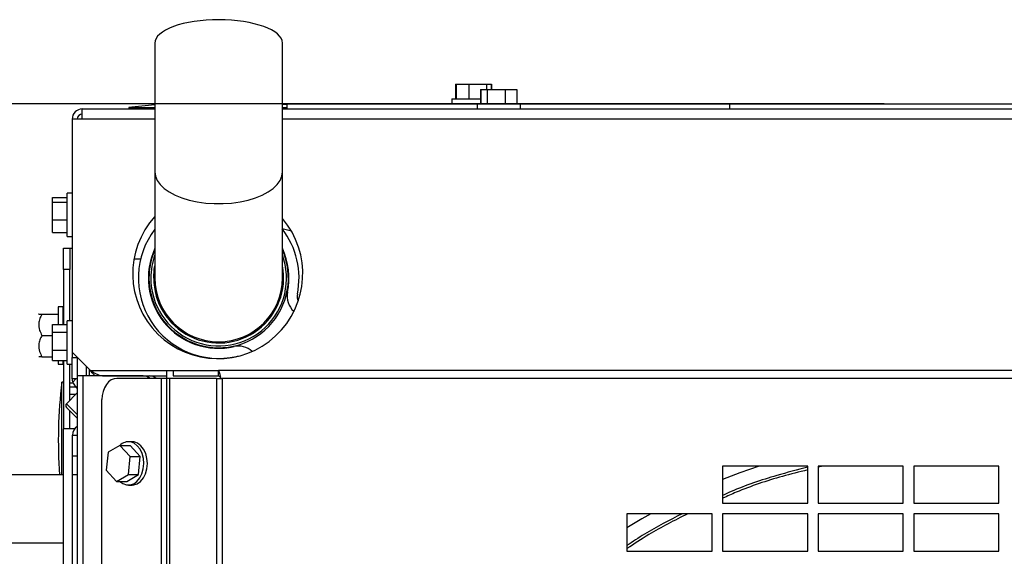
# Model space of a CAD drawing. Units: inches. Extents: x 0.1 to 16.9, y 0.1 to 10.9.
# Drawn here: x 8.2 to 8.8, y 9.4 to 9.7 of the extents above; entities that cross this region are included whole.
import ezdxf

# ---------------------------------------------------------------- set-up
doc = ezdxf.new("R2010")
doc.units = ezdxf.units.IN
doc.header["$MEASUREMENT"] = 0
doc.layers.add('M-DIM', color=1, linetype='Continuous')
doc.layers.add('M-OBJ', color=3, linetype='Continuous', lineweight=25)
doc.styles.add('SLDTEXTSTYLE0', font='TXT', dxfattribs={"width": 0.605})
doc.dimstyles.new('SLDDIMSTYLE1', dxfattribs={"dimtxt": 0.12, "dimasz": 0.1, "dimexe": 0, "dimexo": 0.0625, "dimgap": 0.03, "dimtad": 0, "dimtih": 1, "dimtoh": 1, "dimdec": 3, "dimlfac": 20, "dimrnd": 1e-09, "dimzin": 4, "dimdsep": 46, "dimtxsty": 'SLDTEXTSTYLE0', "dimsah": 1, "dimcen": 0.09, "dimadec": 0, "dimazin": 1, "dimtfac": 1, "dimtdec": 3, "dimtofl": 0, "dimtmove": 0, "dimatfit": 3, "dimfxl": 1, "dimfrac": 2, "dimtolj": 1, "dimtzin": 12, "dimarcsym": 0})

# ---------------------------------------------------------------- blocks, each defined once
blk = doc.blocks.new('_D_8')
at = {"layer": 'M-DIM', "transparency": 16777216}
for p, q in [((8.71311, 9.6232), (6.9841, 9.6232)), ((7.1091, 9.6232), (7.1091, 8.56854)), ((7.1091, 7.32722), (7.1091, 8.38187)), ((8.20716, 7.32722), (6.9841, 7.32722))]:
    blk.add_line(p, q, dxfattribs=at)
for points in [[(7.1091, 9.6232), (7.0891, 9.5232), (7.1291, 9.5232)], [(7.1091, 7.32722), (7.1291, 7.42722), (7.0891, 7.42722)]]:
    blk.add_solid(points, dxfattribs=at)
at = {"layer": 'M-DIM', "transparency": 16777216, "insert": (6.90235, 8.53656), "char_height": 0.12, "attachment_point": 1, "style": 'SLDTEXTSTYLE0'}
blk.add_mtext('45.920', dxfattribs=at)

msp = doc.modelspace()

# ---------------------------------------------------------------- linework, layer by layer
at = {"layer": 'M-OBJ'}
for p, q in [((8.284268, 9.658993), (8.284268, 9.583215)), ((8.359268, 9.583215), (8.359268, 9.658993)), ((8.461106, 9.634698), (8.461106, 9.626198)), ((8.461106, 9.634698), (8.461338, 9.634698)), ((8.461338, 9.634698), (8.461338, 9.626198)), ((8.461338, 9.634698), (8.468819, 9.634698)), ((8.468819, 9.634698), (8.468819, 9.626198)), ((8.468819, 9.634698), (8.479162, 9.634698)), ((8.479162, 9.634698), (8.479162, 9.631708)), ((8.479162, 9.634698), (8.482023, 9.634698)), ((8.482023, 9.634698), (8.482254, 9.634698)), ((8.482023, 9.634698), (8.482023, 9.631708)), ((8.482254, 9.634698), (8.482254, 9.631708)), ((8.475826, 9.631708), (8.475826, 9.623208)), ((8.475826, 9.631708), (8.475985, 9.631708)), ((8.475985, 9.631708), (8.475985, 9.623208)), ((8.475985, 9.631708), (8.479644, 9.631708)), ((8.479644, 9.631708), (8.479644, 9.623208)), ((8.479644, 9.631708), (8.490164, 9.631708)), ((8.490164, 9.631708), (8.490164, 9.623208)), ((8.490164, 9.631708), (8.497025, 9.631708)), ((8.497025, 9.631708), (8.497025, 9.623208)), ((8.497025, 9.631708), (8.497184, 9.631708)), ((8.497184, 9.631708), (8.497184, 9.623208)), ((8.361859, 9.622569), (8.359268, 9.622781)), ((8.361859, 9.623198), (8.361859, 9.620208)), ((8.361859, 9.623198), (8.473755, 9.623198)), ((8.45893, 9.626198), (8.45893, 9.623198)), ((8.45893, 9.626198), (8.475826, 9.626198)), ((8.473755, 9.623208), (8.473755, 9.620208)), ((8.473755, 9.623208), (8.499255, 9.623208)), ((8.499255, 9.620208), (8.499255, 9.623208)), ((8.499255, 9.623198), (8.622078, 9.623198)), ((8.622078, 9.623198), (8.622078, 9.620208)), ((8.622078, 9.623198), (8.86414, 9.623198)), ((8.241599, 9.620208), (8.284268, 9.620208)), ((8.241599, 9.614218), (8.241599, 9.620208)), ((8.268859, 9.620989), (8.268859, 9.620208)), ((8.268859, 9.620989), (8.274509, 9.620989)), ((8.274509, 9.620989), (8.284268, 9.620989)), ((8.274509, 9.620208), (8.274509, 9.620989)), ((8.359268, 9.620989), (8.361859, 9.620989)), ((8.359268, 9.620208), (9.269619, 9.620208)), ((8.235609, 9.614218), (8.235609, 9.477198)), ((8.241599, 9.614218), (8.235609, 9.614218)), ((8.284268, 9.614218), (8.241599, 9.614218)), ((9.269619, 9.614218), (8.359268, 9.614218)), ((8.284268, 9.583215), (8.284268, 9.520715)), ((8.359268, 9.520715), (8.359268, 9.583215)), ((8.235609, 9.570593), (8.232609, 9.570593)), ((8.232609, 9.545093), (8.232609, 9.570593)), ((8.224109, 9.568201), (8.232609, 9.568201)), ((8.224109, 9.565279), (8.224109, 9.568201)), ((8.224109, 9.565279), (8.232609, 9.565279)), ((8.224109, 9.554921), (8.224109, 9.565279)), ((8.224109, 9.554921), (8.232609, 9.554921)), ((8.224109, 9.547485), (8.224109, 9.554921)), ((8.224109, 9.547485), (8.232609, 9.547485)), ((8.364582, 9.548227), (8.3591, 9.549669)), ((8.232609, 9.545093), (8.235609, 9.545093)), ((8.230609, 9.538208), (8.234344, 9.538208)), ((8.230609, 9.525708), (8.230609, 9.538208)), ((8.234344, 9.538208), (8.234344, 9.525708)), ((8.234344, 9.538208), (8.235609, 9.538208)), ((8.271988, 9.531958), (8.275881, 9.531958)), ((8.234344, 9.525708), (8.230609, 9.525708)), ((8.230609, 9.525708), (8.230609, 9.493491)), ((8.234344, 9.495593), (8.234344, 9.525708)), ((8.361419, 9.510283), (8.362013, 9.510127)), ((8.3681, 9.508525), (8.368563, 9.508403)), ((8.368201, 9.508354), (8.368173, 9.508264)), ((8.368977, 9.508453), (8.368201, 9.508354)), ((8.36878, 9.507836), (8.368201, 9.508354)), ((8.230109, 9.503858), (8.227359, 9.503858)), ((8.227359, 9.503858), (8.227359, 9.493491)), ((8.230109, 9.503858), (8.230109, 9.493491)), ((8.365955, 9.501174), (8.366033, 9.501104)), ((8.215926, 9.499458), (8.215859, 9.499392)), ((8.217859, 9.499458), (8.227359, 9.499458)), ((8.235609, 9.495593), (8.232609, 9.495593)), ((8.232609, 9.470093), (8.232609, 9.495593)), ((8.224109, 9.493491), (8.232609, 9.493491)), ((8.224109, 9.488896), (8.224109, 9.493491)), ((8.217859, 9.486958), (8.224109, 9.486958)), ((8.224109, 9.488896), (8.232609, 9.488896)), ((8.224109, 9.478248), (8.224109, 9.488896)), ((8.29556, 9.489186), (8.295343, 9.488925)), ((8.300613, 9.4852), (8.300634, 9.485582)), ((8.224109, 9.478248), (8.232609, 9.478248)), ((8.224109, 9.472195), (8.224109, 9.478248)), ((8.294555, 9.481021), (8.294995, 9.48179)), ((8.298332, 9.479694), (8.297965, 9.479053)), ((8.328257, 9.480232), (8.32905, 9.480023)), ((8.217859, 9.474458), (8.224109, 9.474458)), ((8.224109, 9.472195), (8.232609, 9.472195)), ((8.227359, 9.472195), (8.227359, 9.470058)), ((8.230109, 9.472195), (8.230109, 9.470058)), ((8.230609, 9.472195), (8.230609, 9.431958)), ((8.235609, 9.477198), (8.246599, 9.466208)), ((8.235609, 9.477198), (8.235609, 9.473958)), ((8.235609, 9.473958), (8.238599, 9.473958)), ((8.235609, 9.461458), (8.235609, 9.473958)), ((8.238599, 9.473958), (8.238599, 9.474208)), ((8.238599, 9.473958), (8.238599, 9.473718)), ((8.238599, 9.473718), (8.238599, 9.463115)), ((8.341472, 9.477587), (8.341363, 9.477684)), ((8.227359, 9.470058), (8.230109, 9.470058)), ((8.232609, 9.470093), (8.235609, 9.470093)), ((8.234344, 9.448873), (8.234344, 9.470093)), ((8.243849, 9.468958), (8.243849, 9.463115)), ((8.24568, 9.467127), (8.24568, 9.463115)), ((8.295013, 9.466208), (8.246599, 9.466208)), ((8.291235, 9.461708), (8.291235, 9.466198)), ((8.295013, 9.466198), (8.291235, 9.466198)), ((8.295013, 9.466358), (8.295013, 9.463208)), ((8.295013, 9.466358), (8.321613, 9.466358)), ((9.189613, 9.466358), (8.321613, 9.466358)), ((8.321613, 9.463208), (8.321613, 9.466358)), ((8.238599, 9.461458), (8.235609, 9.461458)), ((8.235927, 9.459534), (8.237851, 9.461458)), ((8.238599, 9.463115), (8.238599, 8.671208)), ((8.241968, 9.463115), (8.238599, 9.463115)), ((8.277323, 9.463115), (8.241968, 9.463115)), ((8.241968, 9.463115), (8.241968, 8.671208)), ((8.253435, 9.463208), (8.291235, 9.463208)), ((8.28806, 9.461708), (8.261983, 9.461708)), ((8.277323, 9.463115), (8.281035, 9.463115)), ((8.291235, 9.461708), (8.28806, 9.461708)), ((8.28806, 8.671208), (8.28806, 9.461708)), ((8.292786, 9.461708), (8.291235, 9.461708)), ((8.291235, 8.671208), (8.291235, 9.461708)), ((8.292786, 9.461708), (8.292786, 8.683583)), ((8.320447, 9.461708), (8.292786, 9.461708)), ((8.295013, 9.463208), (8.321613, 9.463208)), ((8.320447, 9.461708), (8.320447, 8.683583)), ((8.320447, 9.461708), (8.323113, 9.461708)), ((8.323113, 9.461708), (8.323735, 9.461708)), ((8.323735, 9.461708), (8.323735, 8.683583)), ((9.187492, 9.461708), (8.323735, 9.461708)), ((8.230609, 9.459458), (8.229609, 9.459458)), ((8.229609, 9.404979), (8.229609, 9.459458)), ((8.234344, 9.456824), (8.237762, 9.456824)), ((8.236215, 9.458833), (8.235297, 9.458833)), ((8.238599, 9.455987), (8.237364, 9.457222)), ((8.238599, 9.453128), (8.232251, 9.446779)), ((8.237784, 9.452313), (8.234344, 9.452313)), ((8.253144, 8.674208), (8.253144, 9.449208)), ((8.232251, 9.446779), (8.238599, 9.44043)), ((8.232251, 9.444658), (8.238599, 9.438309)), ((8.234344, 9.431958), (8.234344, 9.442564)), ((8.230609, 9.018214), (8.230609, 9.431958)), ((8.237107, 9.431958), (8.230609, 9.431958)), ((8.235907, 9.415858), (8.235907, 9.428358)), ((8.235907, 9.428358), (8.238599, 9.428358)), ((8.263695, 9.422294), (8.25671, 9.418232)), ((8.269675, 9.41577), (8.263695, 9.422294)), ((8.263695, 9.422294), (8.269705, 9.422294)), ((8.270822, 9.424458), (8.2687, 9.424458)), ((8.275685, 9.41577), (8.269705, 9.422294)), ((8.272021, 9.424345), (8.270822, 9.424458)), ((8.235907, 9.404958), (8.235907, 9.415858)), ((8.238599, 9.415858), (8.235907, 9.415858)), ((8.25671, 9.418232), (8.255705, 9.407646)), ((8.26867, 9.405184), (8.269675, 9.41577)), ((8.269675, 9.41577), (8.275685, 9.41577)), ((8.27468, 9.405184), (8.275685, 9.41577)), ((8.668113, 9.410145), (8.618113, 9.410145)), ((8.618113, 9.410145), (8.618113, 9.38827)), ((8.668113, 9.38827), (8.668113, 9.410145)), ((8.724363, 9.410145), (8.674363, 9.410145)), ((8.674363, 9.410145), (8.674363, 9.38827)), ((8.677199, 9.410145), (8.674363, 9.409419)), ((8.724363, 9.38827), (8.724363, 9.410145)), ((8.780613, 9.410145), (8.730613, 9.410145)), ((8.730613, 9.410145), (8.730613, 9.38827)), ((8.780613, 9.38827), (8.780613, 9.410145)), ((8.230609, 9.404979), (8.196469, 9.404979)), ((8.238599, 9.404958), (8.235907, 9.404958)), ((8.235907, 8.671208), (8.235907, 9.404958)), ((8.255705, 9.407646), (8.261685, 9.401122)), ((8.261685, 9.401122), (8.26867, 9.405184)), ((8.267695, 9.401122), (8.27468, 9.405184)), ((8.26867, 9.405184), (8.27468, 9.405184)), ((8.261685, 9.401122), (8.267695, 9.401122)), ((8.2687, 9.398958), (8.270822, 9.398958)), ((8.618113, 9.38827), (8.668113, 9.38827)), ((8.674363, 9.38827), (8.724363, 9.38827)), ((8.730613, 9.38827), (8.780613, 9.38827)), ((8.611863, 9.38202), (8.561863, 9.38202)), ((8.561863, 9.38202), (8.561863, 9.360145)), ((8.611863, 9.360145), (8.611863, 9.38202)), ((8.668113, 9.38202), (8.618113, 9.38202)), ((8.618113, 9.38202), (8.618113, 9.360145)), ((8.668113, 9.360145), (8.668113, 9.38202)), ((8.724363, 9.38202), (8.674363, 9.38202)), ((8.674363, 9.38202), (8.674363, 9.360145)), ((8.724363, 9.360145), (8.724363, 9.38202)), ((8.780613, 9.38202), (8.730613, 9.38202)), ((8.730613, 9.38202), (8.730613, 9.360145)), ((8.780613, 9.360145), (8.780613, 9.38202)), ((8.196469, 9.364979), (8.230609, 9.364979)), ((8.561863, 9.360145), (8.611863, 9.360145)), ((8.618113, 9.360145), (8.668113, 9.360145)), ((8.674363, 9.360145), (8.724363, 9.360145)), ((8.730613, 9.360145), (8.780613, 9.360145))]:
    msp.add_line(p, q, dxfattribs=at)
at = {"layer": 'M-OBJ', "flags": 128}
for points in [[(8.284268, 9.583215), (8.284618, 9.580662), (8.285659, 9.578157), (8.287373, 9.575745), (8.289728, 9.573473), (8.292679, 9.571382), (8.296173, 9.569512), (8.300143, 9.567897), (8.304516, 9.566567), (8.30921, 9.565548), (8.314139, 9.564857), (8.319209, 9.564509), (8.324327, 9.564509), (8.329398, 9.564857), (8.334326, 9.565548), (8.339021, 9.566567), (8.343394, 9.567897), (8.347364, 9.569512), (8.350857, 9.571382), (8.353809, 9.573473), (8.356164, 9.575745), (8.357878, 9.578157), (8.358919, 9.580662), (8.359268, 9.583215)], [(8.283582, 9.520715), (8.283937, 9.525915), (8.284268, 9.527924)], [(8.332192, 9.474635), (8.332885, 9.474749), (8.333263, 9.474776)], [(8.261983, 9.461708), (8.260258, 9.461468), (8.2586, 9.460756), (8.257072, 9.459601), (8.255733, 9.458047), (8.254634, 9.456153), (8.253817, 9.453992), (8.253314, 9.451647), (8.253144, 9.449208)], [(8.263675, 9.401122), (8.265397, 9.399845), (8.2675, 9.399071), (8.269674, 9.399032), (8.27179, 9.39973), (8.273727, 9.401124), (8.275372, 9.403133), (8.27663, 9.40564), (8.277426, 9.4085), (8.277715, 9.411547), (8.27748, 9.414602), (8.276736, 9.41749), (8.275524, 9.420041), (8.273915, 9.422109), (8.272004, 9.423571), (8.2699, 9.424345), (8.2699, 9.424345)], [(8.270822, 9.398958), (8.271795, 9.399032), (8.273912, 9.39973), (8.275849, 9.401124), (8.277494, 9.403133), (8.278751, 9.40564), (8.279547, 9.4085), (8.279836, 9.411547), (8.279602, 9.414602), (8.278857, 9.41749), (8.277645, 9.420041), (8.276036, 9.422109), (8.274125, 9.423571), (8.272021, 9.424345)], [(8.639582, 9.410145), (8.628139, 9.406124), (8.618113, 9.402245)], [(8.57597, 9.38202), (8.570651, 9.378979), (8.561863, 9.37369)]]:
    msp.add_lwpolyline(points, dxfattribs=at)
at = {"layer": 'M-OBJ'}
for centre, radius, start, end in [((8.323109, 9.165424), 0.458784, 94.856519, 96.790962), ((8.241599, 9.614218), 0.00599, 90, 180), ((8.241599, 9.614218), 0.003, 90, 180), ((8.321234, 9.523308), 0.05, 137.673563, 40.47586), ((8.321768, 9.520715), 0.047244, 142.537349, 282.746255), ((8.321768, 9.520715), 0.047244, 348.349855, 37.796511), ((8.321768, 9.520715), 0.041339, 154.966042, 282.746255), ((8.321768, 9.520715), 0.041, 156.153824, 180), ((8.321768, 9.520715), 0.041, 180, 23.846176), ((8.321768, 9.520715), 0.041339, 348.349855, 25.033958), ((8.321768, 9.520715), 0.039902, 160.020222, 180), ((8.321768, 9.520715), 0.039902, 180, 19.979778), ((8.321768, 9.520715), 0.038187, 180, 10.88095), ((8.321768, 9.520715), 0.0375, 180, 0), ((8.373823, 9.509983), 0.011811, 168.349855, 228.227262), ((8.373823, 9.509983), 0.005906, 168.349855, 207.535603), ((8.230109, 9.501958), 0.0005, 0, 90), ((8.333495, 9.468875), 0.011811, 48.227262, 102.746255), ((8.230109, 9.471958), 0.0005, 270, 0), ((8.241599, 9.461458), 0.00599, 180, 198.7384), ((8.277202, 9.456165), 0.006952, 52.880445, 89.007296), ((8.280915, 9.456165), 0.006952, 52.880445, 89.007296), ((8.50658, 9.425083), 0.279096, 172.925161, 184.130755), ((8.241599, 9.461458), 0.00599, 198.7384, 225), ((8.233311, 9.445719), 0.0015, 135, 225), ((8.241907, 9.428358), 0.006, 123.452811, 180), ((8.268818, 9.417151), 0.007274, 81.448067, 135.335335)]:
    msp.add_arc(centre, radius, start, end, dxfattribs=at)
for centre, major_axis, ratio, start_param, end_param in [((8.321768, 9.658993), (0.0375, 0), 0.3660254, 1.5707963, 3.1415927), ((8.321768, 9.658993), (0.0375, 0), 0.3660254, 0, 1.5707963), ((8.237547, 9.425083), (-0.024606, 0.024606), 0.9387758, 5.532935, 5.5612507)]:
    msp.add_ellipse(centre, major_axis=major_axis, ratio=ratio, start_param=start_param, end_param=end_param, dxfattribs=at)
for points, knots in [([(8.217859, 9.499458), (8.217407, 9.498602), (8.216486, 9.49686), (8.215718, 9.493628), (8.216181, 9.49016), (8.217344, 9.487942), (8.217859, 9.486958)], [0, 0, 0, 0, 0.2164582, 0.4403173, 0.7519054, 1, 1, 1, 1]), ([(8.215928, 9.499458), (8.216089, 9.499458), (8.216339, 9.499458), (8.21746, 9.499458), (8.217859, 9.499458)], [0, 0, 0, 0, 0.6434649, 1, 1, 1, 1]), ([(8.217859, 9.486958), (8.217407, 9.486102), (8.216486, 9.48436), (8.215718, 9.481128), (8.216181, 9.47766), (8.217344, 9.475442), (8.217859, 9.474458)], [0, 0, 0, 0, 0.2164582, 0.4403173, 0.7519054, 1, 1, 1, 1]), ([(8.217859, 9.474458), (8.217458, 9.474458), (8.216369, 9.474458), (8.216124, 9.474458), (8.215968, 9.474458)], [0, 0, 0, 0, 0.36789205, 1, 1, 1, 1]), ([(8.249012, 9.463115), (8.248777, 9.463375), (8.247973, 9.464266), (8.247169, 9.465403), (8.246599, 9.466208)], [0, 0, 0, 0, 0.2916784, 1, 1, 1, 1]), ([(8.323113, 9.461708), (8.323005, 9.462236), (8.322787, 9.463298), (8.322459, 9.464711), (8.32213, 9.465769), (8.321848, 9.466291), (8.321676, 9.46634), (8.321613, 9.466358)], [0, 0, 0, 0, 0.216964, 0.4361582, 0.655353, 0.8745477, 1, 1, 1, 1]), ([(8.323113, 9.461708), (8.322976, 9.461924), (8.322711, 9.46234), (8.322319, 9.462844), (8.321956, 9.463154), (8.321721, 9.463191), (8.321613, 9.463208)], [0, 0, 0, 0, 0.2742814, 0.5292497, 0.7841651, 1, 1, 1, 1]), ([(8.668113, 9.409387), (8.662034, 9.407841), (8.64676, 9.403957), (8.630066, 9.398278), (8.619764, 9.393639), (8.618113, 9.392895)], [0, 0, 0, 0, 0.3570491, 0.8969927, 1, 1, 1, 1]), ([(8.668113, 9.407819), (8.663138, 9.406597), (8.648886, 9.403097), (8.632164, 9.397454), (8.620774, 9.392392), (8.618113, 9.391209)], [0, 0, 0, 0, 0.2913515, 0.8344459, 1, 1, 1, 1]), ([(8.594257, 9.38202), (8.58677, 9.37821), (8.575639, 9.372544), (8.565261, 9.36561), (8.561863, 9.36334)], [0, 0, 0, 0, 0.6725922, 1, 1, 1, 1]), ([(8.597551, 9.38202), (8.589816, 9.37813), (8.577541, 9.371956), (8.566096, 9.364368), (8.561863, 9.361562)], [0, 0, 0, 0, 0.6301796, 1, 1, 1, 1])]:
    msp.add_open_spline(points, degree=3, knots=knots, dxfattribs=at)
msp.add_open_spline([(8.253435, 9.463208), (8.252865, 9.463253), (8.251726, 9.463343), (8.250017, 9.464037), (8.248308, 9.465029), (8.247169, 9.465815), (8.246599, 9.466208)], degree=3, dxfattribs=at)

# ---------------------------------------------------------------- dimensions: what is measured, and where the dimension line sits
at = {"layer": 'M-DIM'}
dim = msp.add_linear_dim(base=(7.109098, 7.327218), p1=(8.743109, 9.623198), p2=(8.237156, 7.327218), angle=90, dimstyle='SLDDIMSTYLE1', dxfattribs=at)
dim.commit()
dim.dimension.update_dxf_attribs({"geometry": '_D_8', "text_midpoint": (7.109098, 8.475208), "dimtype": 160})

doc.saveas('drawing.dxf')
